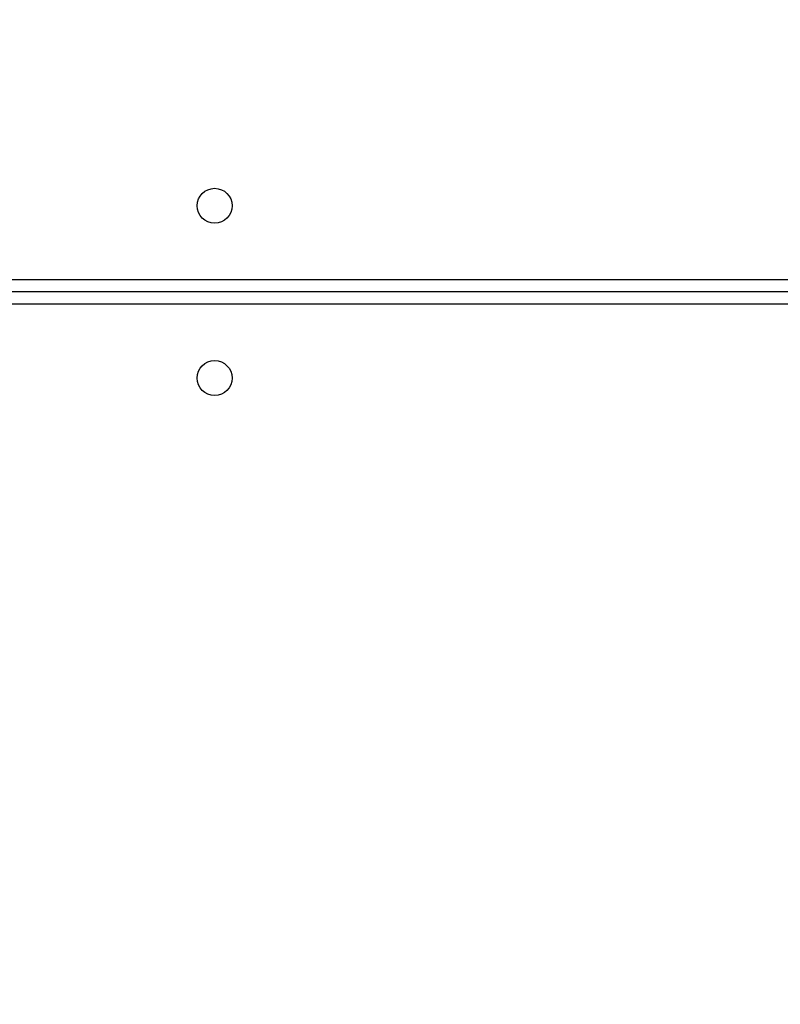
# Model space of a CAD drawing. Units: centimetres. Extents: x 4218 to 5139, y -2647 to -1768.
# Drawn here: x 4739 to 4758, y -2171 to -2147 of the extents above; entities that cross this region are included whole.
import ezdxf

# ---------------------------------------------------------------- set-up
doc = ezdxf.new("R2010")
doc.units = ezdxf.units.CM
doc.header["$PDSIZE"] = -1
doc.dimstyles.new('ISO-25', dxfattribs={"dimtxt": 2.5, "dimasz": 2.5, "dimexe": 1.25, "dimexo": 0.625, "dimtad": 1, "dimtxsty": 'Standard', "dimcen": 2.5, "dimadec": 0, "dimazin": 0, "dimtfac": 1, "dimtmove": 0, "dimatfit": 3, "dimfxl": 1, "dimarcsym": 0})

# ---------------------------------------------------------------- blocks, each defined once
blk = doc.blocks.new('*D4')
at = {"color": 0, "lineweight": -2, "transparency": 16777216}
for p, q in [((4774.178, -1903.941), (4228.032, -1903.941)), ((4229.032, -1907.497), (4229.032, -2215.39)), ((4229.032, -2536.332), (4229.032, -2228.438)), ((4774.178, -2539.888), (4228.032, -2539.888))]:
    blk.add_line(p, q, dxfattribs=at)
at = {"color": 0, "transparency": 16777216}
for points in [[(4229.625, -1907.497), (4228.439, -1907.497), (4229.032, -1903.941)], [(4228.439, -2536.332), (4229.625, -2536.332), (4229.032, -2539.888)]]:
    blk.add_solid(points, dxfattribs=at)
at = {"layer": 'Defpoints', "color": 0, "transparency": 16777216}
for p in [(4775.178, -1903.941), (4229.032, -2539.888), (4775.178, -2539.888)]:
    blk.add_point(p, dxfattribs=at)
at = {"color": 0, "transparency": 16777216, "insert": (4229.032, -2221.914), "char_height": 10, "attachment_point": 5}
blk.add_mtext('636', dxfattribs=at)
blk = doc.blocks.new('*D9')
at = {"color": 0, "lineweight": -2, "transparency": 16777216}
for p, q in [((4989.247, -2156.241), (4989.247, -2451.373)), ((4603.139, -2243.059), (4603.139, -2451.373)), ((4606.695, -2450.373), (4985.691, -2450.373)), ((4985.691, -2450.373), (4606.695, -2450.373))]:
    blk.add_line(p, q, dxfattribs=at)
at = {"color": 0, "transparency": 16777216}
for points in [[(4606.695, -2449.78), (4606.695, -2450.966), (4603.139, -2450.373)], [(4985.691, -2450.966), (4985.691, -2449.78), (4989.247, -2450.373)]]:
    blk.add_solid(points, dxfattribs=at)
at = {"layer": 'Defpoints', "color": 0, "transparency": 16777216}
for p in [(4989.247, -2155.241), (4603.139, -2242.059), (4989.247, -2450.373)]:
    blk.add_point(p, dxfattribs=at)
at = {"color": 0, "transparency": 16777216, "insert": (4796.193, -2443.849), "char_height": 10, "attachment_point": 5}
blk.add_mtext('386', dxfattribs=at)

msp = doc.modelspace()

# ---------------------------------------------------------------- linework, layer by layer
at = {"color": 7, "linetype": 'Continuous', "lineweight": 25}
for p, q in [((4732.622, -2153.523), (4795.622, -2153.523)), ((4795.622, -2153.823), (4732.622, -2153.823)), ((4795.622, -2154.123), (4732.622, -2154.123))]:
    msp.add_line(p, q, dxfattribs=at)
for centre in [(4743.822, -2151.723), (4743.822, -2155.923)]:
    msp.add_circle(centre, 0.425, dxfattribs=at)

# ---------------------------------------------------------------- dimensions: what is measured, and where the dimension line sits
dim = msp.add_linear_dim(base=(4229.032, -2539.888), p1=(4775.178, -1903.941), p2=(4775.178, -2539.888), angle=90, dimstyle='ISO-25', override={"dimtxt": 10, "dimasz": 3.556, "dimexe": 1, "dimexo": 1, "dimgap": 1.524, "dimtih": 1, "dimtoh": 1, "dimdec": 0, "dimzin": 1, "dimadec": 2, "dimtzin": 1})
dim.commit()
dim.dimension.update_dxf_attribs({"geometry": '*D4', "text_midpoint": (4229.032, -2221.914)})
dim = msp.add_linear_dim(base=(4989.247, -2450.373), p1=(4603.139, -2242.059), p2=(4989.247, -2155.241), dimstyle='ISO-25', override={"dimtxt": 10, "dimasz": 3.556, "dimexe": 1, "dimexo": 1, "dimgap": 1.524, "dimtih": 1, "dimtoh": 1, "dimdec": 0, "dimzin": 1, "dimadec": 2, "dimtzin": 1})
dim.commit()
dim.dimension.update_dxf_attribs({"geometry": '*D9', "text_midpoint": (4796.193, -2443.849)})

doc.saveas('drawing.dxf')
